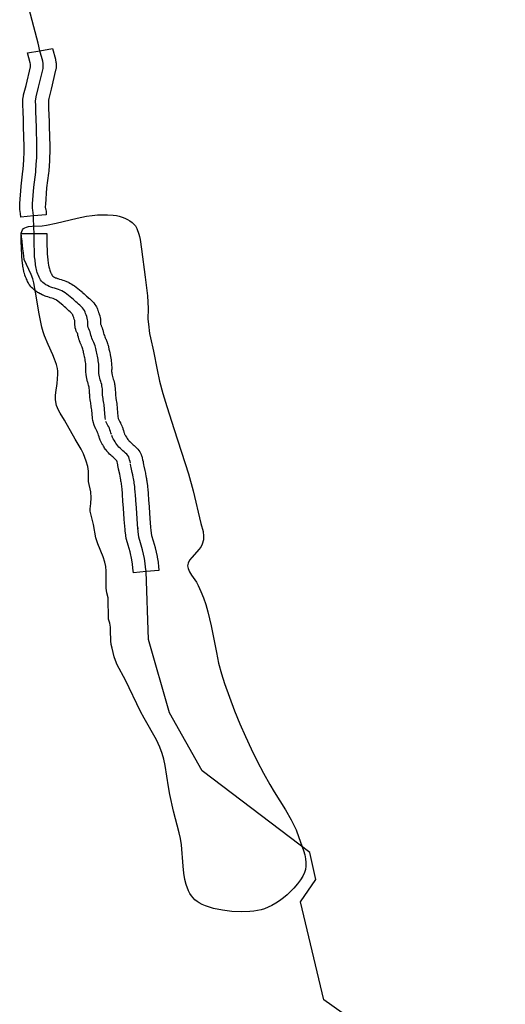
# Model space of a CAD drawing. Extents: x -9.506 to -9.308, y 38.584 to 38.776.
# Drawn here: x -9.409 to -9.404, y 38.715 to 38.724 of the extents above; entities that cross this region are included whole.
import ezdxf

# ---------------------------------------------------------------- set-up
doc = ezdxf.new("R2010")
doc.units = 0

msp = doc.modelspace()

# ---------------------------------------------------------------- linework, layer by layer
at = {"layer": 'recursos_naturais_2022'}
for points in [[(-9.408332, 38.723814), (-9.408349, 38.723881), (-9.408361, 38.723925), (-9.40846, 38.724303), (-9.408465, 38.724318), (-9.408481, 38.724381), (-9.408488, 38.724408)], [(-9.408389, 38.722329), (-9.408392, 38.72236), (-9.408395, 38.722379), (-9.408399, 38.722401), (-9.408399, 38.722416), (-9.408398, 38.722437), (-9.408387, 38.722589), (-9.40837, 38.722721), (-9.408368, 38.72274), (-9.408362, 38.72283), (-9.408361, 38.722844), (-9.408361, 38.722858), (-9.40836, 38.722872), (-9.408359, 38.722893), (-9.408359, 38.722954), (-9.408363, 38.723133), (-9.408364, 38.723149), (-9.408365, 38.723174), (-9.408369, 38.723292), (-9.40837, 38.723306), (-9.40837, 38.723321), (-9.40837, 38.723334), (-9.408371, 38.723349), (-9.408371, 38.723364), (-9.40837, 38.723379), (-9.408366, 38.723399), (-9.408344, 38.723485), (-9.408304, 38.723655), (-9.408302, 38.72367), (-9.408302, 38.723685), (-9.408302, 38.7237), (-9.408306, 38.72372), (-9.408332, 38.723814)], [(-9.408385, 38.72217), (-9.408386, 38.722224), (-9.408387, 38.722237), (-9.408389, 38.722304), (-9.408389, 38.722329)], [(-9.407743, 38.720499), (-9.407746, 38.720518), (-9.407752, 38.720592), (-9.407753, 38.720606), (-9.407755, 38.720621), (-9.407756, 38.720634), (-9.407758, 38.720648), (-9.40776, 38.720662), (-9.407763, 38.720676), (-9.407765, 38.72069), (-9.407767, 38.720704), (-9.407769, 38.720718), (-9.407769, 38.720732), (-9.407769, 38.720746), (-9.40777, 38.72076), (-9.407771, 38.720775), (-9.407773, 38.720789), (-9.407775, 38.720802), (-9.407777, 38.720816), (-9.407782, 38.72083), (-9.407786, 38.720843), (-9.40779, 38.720858), (-9.407793, 38.720871), (-9.407796, 38.720885), (-9.407799, 38.720899), (-9.407802, 38.720914), (-9.407803, 38.720927), (-9.407803, 38.720942), (-9.407803, 38.720955), (-9.407802, 38.72097), (-9.407803, 38.720984), (-9.407804, 38.720997), (-9.407806, 38.721011), (-9.407808, 38.721026), (-9.40781, 38.72104), (-9.407812, 38.721054), (-9.407815, 38.721068), (-9.407818, 38.721082), (-9.407821, 38.721096), (-9.407825, 38.721109), (-9.407827, 38.721123), (-9.40783, 38.721137), (-9.407833, 38.72115), (-9.407837, 38.721163), (-9.407842, 38.721177), (-9.407848, 38.721191), (-9.407854, 38.721204), (-9.407859, 38.721217), (-9.407865, 38.721231), (-9.407869, 38.721244), (-9.407873, 38.721258), (-9.407877, 38.721273), (-9.40788, 38.721287), (-9.407885, 38.721301), (-9.407891, 38.721314), (-9.407897, 38.721327), (-9.407901, 38.721341), (-9.407902, 38.721356), (-9.407902, 38.72137), (-9.407902, 38.721383), (-9.407903, 38.721397), (-9.407907, 38.721411), (-9.407911, 38.721425), (-9.407917, 38.72144), (-9.407921, 38.721453), (-9.407926, 38.721466), (-9.407932, 38.721479), (-9.40794, 38.721491), (-9.40795, 38.721504), (-9.407961, 38.721515), (-9.407973, 38.721526), (-9.407985, 38.721537), (-9.407997, 38.721547), (-9.40801, 38.721558), (-9.408021, 38.72157), (-9.408033, 38.72158), (-9.408045, 38.72159), (-9.408105, 38.721638), (-9.408119, 38.721647), (-9.408134, 38.721655), (-9.40815, 38.721662), (-9.408166, 38.721669), (-9.408183, 38.721673), (-9.4082, 38.721679), (-9.408217, 38.721684), (-9.408234, 38.72169), (-9.40825, 38.721696), (-9.408265, 38.721703), (-9.40828, 38.721711), (-9.408294, 38.721721), (-9.408306, 38.721731), (-9.408317, 38.721742), (-9.408326, 38.721754), (-9.408333, 38.721766), (-9.408339, 38.72178), (-9.408345, 38.721793), (-9.408351, 38.721807), (-9.408356, 38.72182), (-9.40836, 38.721834), (-9.408363, 38.721847), (-9.408366, 38.721861), (-9.408368, 38.721876), (-9.408371, 38.72189), (-9.408373, 38.721905), (-9.408375, 38.72192), (-9.408376, 38.721933), (-9.408378, 38.721948), (-9.40838, 38.721963), (-9.408381, 38.721979), (-9.408385, 38.722104), (-9.408384, 38.72217)], [(-9.407689, 38.720364), (-9.407694, 38.72038), (-9.407698, 38.720393), (-9.407703, 38.720407), (-9.407708, 38.720421), (-9.407714, 38.720434), (-9.407722, 38.720446), (-9.407739, 38.720481)], [(-9.407519, 38.720108), (-9.407522, 38.720123), (-9.407526, 38.720137), (-9.40753, 38.720151), (-9.407534, 38.720164), (-9.407541, 38.720177), (-9.407552, 38.720188), (-9.407563, 38.720198), (-9.407575, 38.720209), (-9.407586, 38.72022), (-9.407598, 38.720231), (-9.407609, 38.720241), (-9.407622, 38.720252), (-9.407632, 38.720263), (-9.407641, 38.720276), (-9.40765, 38.720288), (-9.407657, 38.7203), (-9.407665, 38.720313), (-9.407673, 38.720326), (-9.407681, 38.720339), (-9.407687, 38.720356)], [(-9.407376, 38.719133), (-9.407382, 38.719174), (-9.407385, 38.719207), (-9.407391, 38.719252), (-9.407409, 38.71933), (-9.407427, 38.719391), (-9.407443, 38.719442), (-9.40745, 38.719495), (-9.407452, 38.719527), (-9.407452, 38.719518), (-9.407459, 38.719608), (-9.407465, 38.719708), (-9.407471, 38.719773), (-9.407474, 38.719828), (-9.407475, 38.719842), (-9.407476, 38.719855), (-9.407478, 38.719871), (-9.407479, 38.719884), (-9.40748, 38.719899), (-9.407482, 38.719914), (-9.407484, 38.719927), (-9.407486, 38.719941), (-9.407489, 38.719955), (-9.407492, 38.719969), (-9.407494, 38.719983), (-9.407497, 38.720003), (-9.407502, 38.720024), (-9.407512, 38.720069), (-9.407514, 38.720082), (-9.407517, 38.720099)], [(-9.404232, 38.706149), (-9.404149, 38.706525), (-9.40419, 38.707088), (-9.40459, 38.707887), (-9.405035, 38.708934), (-9.405077, 38.709567), (-9.405036, 38.710554), (-9.405377, 38.711113), (-9.405509, 38.713319), (-9.405167, 38.713686), (-9.405182, 38.713984), (-9.405186, 38.71421), (-9.405338, 38.714972), (-9.40578, 38.715287), (-9.405991, 38.716165), (-9.405851, 38.716368), (-9.405907, 38.71661), (-9.406875, 38.717343), (-9.407168, 38.717865), (-9.407356, 38.718523), (-9.407377, 38.719133)]]:
    msp.add_lwpolyline(points, dxfattribs=at)
for points in [[(-9.408186, 38.723687), (-9.408186, 38.723686), (-9.408186, 38.723682), (-9.408187, 38.723668), (-9.408187, 38.723661), (-9.408189, 38.723646), (-9.408191, 38.723639), (-9.408231, 38.723469), (-9.408231, 38.723467), (-9.408252, 38.723384), (-9.408255, 38.723369), (-9.408256, 38.723361), (-9.408256, 38.72335), (-9.408255, 38.723336), (-9.408255, 38.723323), (-9.408255, 38.723323), (-9.408254, 38.723308), (-9.408254, 38.723294), (-9.40825, 38.723177), (-9.408249, 38.723153), (-9.408249, 38.723152), (-9.408248, 38.723135), (-9.408248, 38.723134), (-9.408244, 38.722955), (-9.408244, 38.722955), (-9.408244, 38.722953), (-9.408244, 38.722892), (-9.408244, 38.72289), (-9.408245, 38.722869), (-9.408245, 38.722867), (-9.408246, 38.722854), (-9.408246, 38.722842), (-9.408246, 38.72284), (-9.408247, 38.722825), (-9.408247, 38.722825), (-9.408253, 38.722735), (-9.408253, 38.722731), (-9.408256, 38.722713), (-9.408272, 38.722583), (-9.408283, 38.722433), (-9.408284, 38.722415), (-9.408284, 38.722408), (-9.408281, 38.722394), (-9.40828, 38.722388), (-9.408277, 38.722369), (-9.408277, 38.722367), (-9.408275, 38.722339), (-9.408389, 38.722329), (-9.408504, 38.722317), (-9.408507, 38.722352), (-9.408509, 38.722368), (-9.408513, 38.722387), (-9.408514, 38.722399), (-9.408514, 38.7224), (-9.408514, 38.722416), (-9.408514, 38.722419), (-9.408513, 38.722439), (-9.408513, 38.722442), (-9.408502, 38.722595), (-9.408501, 38.722598), (-9.408485, 38.72273), (-9.408483, 38.722746), (-9.408477, 38.722834), (-9.408477, 38.722848), (-9.408476, 38.72286), (-9.408476, 38.722862), (-9.408475, 38.722875), (-9.408475, 38.722894), (-9.408474, 38.722953), (-9.408479, 38.72313), (-9.408479, 38.723146), (-9.40848, 38.72317), (-9.40848, 38.723172), (-9.408484, 38.723289), (-9.408484, 38.72329), (-9.408485, 38.723304), (-9.408485, 38.723318), (-9.408486, 38.723332), (-9.408486, 38.723332), (-9.408486, 38.723347), (-9.408486, 38.723348), (-9.408486, 38.723349), (-9.408486, 38.723364), (-9.408486, 38.723371), (-9.408485, 38.723385), (-9.408484, 38.723391), (-9.40848, 38.723411), (-9.408479, 38.723417), (-9.408457, 38.723502), (-9.408418, 38.723668), (-9.408417, 38.723676), (-9.408417, 38.723685), (-9.408417, 38.723693), (-9.408419, 38.723705), (-9.408444, 38.723795), (-9.408332, 38.723814), (-9.408219, 38.723833), (-9.408193, 38.723739), (-9.408192, 38.723732), (-9.408188, 38.723712), (-9.408187, 38.723703), (-9.408186, 38.723687)], [(-9.408186, 38.723687), (-9.408186, 38.723686), (-9.408186, 38.723682), (-9.408187, 38.723668), (-9.408187, 38.723661), (-9.408189, 38.723646), (-9.408191, 38.723639), (-9.408231, 38.723469), (-9.408231, 38.723467), (-9.408252, 38.723384), (-9.408255, 38.723369), (-9.408256, 38.723361), (-9.408256, 38.72335), (-9.408255, 38.723336), (-9.408255, 38.723323), (-9.408255, 38.723323), (-9.408254, 38.723308), (-9.408254, 38.723294), (-9.40825, 38.723177), (-9.408249, 38.723153), (-9.408249, 38.723152), (-9.408248, 38.723135), (-9.408248, 38.723134), (-9.408244, 38.722955), (-9.408244, 38.722955), (-9.408244, 38.722953), (-9.408244, 38.722892), (-9.408244, 38.72289), (-9.408245, 38.722869), (-9.408245, 38.722867), (-9.408246, 38.722854), (-9.408246, 38.722842), (-9.408246, 38.72284), (-9.408247, 38.722825), (-9.408247, 38.722825), (-9.408253, 38.722735), (-9.408253, 38.722731), (-9.408256, 38.722713), (-9.408272, 38.722583), (-9.408283, 38.722433), (-9.408284, 38.722415), (-9.408284, 38.722408), (-9.408281, 38.722394), (-9.40828, 38.722388), (-9.408277, 38.722369), (-9.408277, 38.722367), (-9.408275, 38.722339), (-9.408389, 38.722329), (-9.408504, 38.722317), (-9.408507, 38.722352), (-9.408509, 38.722368), (-9.408513, 38.722387), (-9.408514, 38.722399), (-9.408514, 38.7224), (-9.408514, 38.722416), (-9.408514, 38.722419), (-9.408513, 38.722439), (-9.408513, 38.722442), (-9.408502, 38.722595), (-9.408501, 38.722598), (-9.408485, 38.72273), (-9.408483, 38.722746), (-9.408477, 38.722834), (-9.408477, 38.722848), (-9.408476, 38.72286), (-9.408476, 38.722862), (-9.408475, 38.722875), (-9.408475, 38.722894), (-9.408474, 38.722953), (-9.408479, 38.72313), (-9.408479, 38.723146), (-9.40848, 38.72317), (-9.40848, 38.723172), (-9.408484, 38.723289), (-9.408484, 38.72329), (-9.408485, 38.723304), (-9.408485, 38.723318), (-9.408486, 38.723332), (-9.408486, 38.723332), (-9.408486, 38.723347), (-9.408486, 38.723348), (-9.408486, 38.723349), (-9.408486, 38.723364), (-9.408486, 38.723371), (-9.408485, 38.723385), (-9.408484, 38.723391), (-9.40848, 38.723411), (-9.408479, 38.723417), (-9.408457, 38.723502), (-9.408418, 38.723668), (-9.408417, 38.723676), (-9.408417, 38.723685), (-9.408417, 38.723693), (-9.408419, 38.723705), (-9.408444, 38.723795), (-9.408332, 38.723814), (-9.408219, 38.723833), (-9.408193, 38.723739), (-9.408192, 38.723732), (-9.408188, 38.723712), (-9.408187, 38.723703), (-9.408186, 38.723687)], [(-9.406004, 38.716746), (-9.405963, 38.716629), (-9.405952, 38.716589), (-9.405945, 38.716554), (-9.405942, 38.716519), (-9.405942, 38.716488), (-9.405946, 38.716458), (-9.405954, 38.71643), (-9.405969, 38.716398), (-9.405989, 38.716364), (-9.406016, 38.716328), (-9.406049, 38.716289), (-9.406079, 38.716259), (-9.40611, 38.716229), (-9.406144, 38.716202), (-9.406178, 38.716176), (-9.406213, 38.716154), (-9.406247, 38.716134), (-9.406281, 38.716118), (-9.406315, 38.716104), (-9.406344, 38.716096), (-9.406375, 38.716088), (-9.406409, 38.716083), (-9.406445, 38.716079), (-9.406524, 38.716076), (-9.406607, 38.71608), (-9.406691, 38.716091), (-9.406772, 38.716108), (-9.406809, 38.716119), (-9.406843, 38.71613), (-9.406873, 38.716143), (-9.4069, 38.716156), (-9.40692, 38.716169), (-9.406939, 38.716184), (-9.406956, 38.716201), (-9.406971, 38.71622), (-9.406985, 38.716242), (-9.406997, 38.716266), (-9.407017, 38.716321), (-9.407029, 38.716368), (-9.407038, 38.716423), (-9.407045, 38.716487), (-9.407061, 38.716678), (-9.40707, 38.716736), (-9.40708, 38.716785), (-9.40713, 38.716982), (-9.407164, 38.717132), (-9.407177, 38.717199), (-9.407205, 38.71739), (-9.407217, 38.717447), (-9.407232, 38.717499), (-9.407255, 38.717557), (-9.407285, 38.717621), (-9.407395, 38.717816), (-9.407428, 38.717878), (-9.407564, 38.718158), (-9.407637, 38.718297), (-9.407654, 38.718335), (-9.407666, 38.718369), (-9.407684, 38.718445), (-9.407691, 38.71848), (-9.407696, 38.718513), (-9.407697, 38.718603), (-9.407699, 38.718634), (-9.407705, 38.718669), (-9.407715, 38.718705), (-9.407718, 38.718897), (-9.40773, 38.718943), (-9.407736, 38.718986), (-9.407738, 38.719026), (-9.407737, 38.719137), (-9.407741, 38.719178), (-9.407748, 38.719219), (-9.407763, 38.719267), (-9.407813, 38.719383), (-9.40783, 38.719437), (-9.40785, 38.719557), (-9.407875, 38.719653), (-9.407879, 38.719677), (-9.407879, 38.719698), (-9.407873, 38.719744), (-9.40787, 38.719797), (-9.407873, 38.719849), (-9.407895, 38.719944), (-9.407895, 38.720036), (-9.407902, 38.720077), (-9.407915, 38.720126), (-9.407939, 38.720192), (-9.407961, 38.720234), (-9.408015, 38.720322), (-9.408111, 38.720494), (-9.40815, 38.720556), (-9.408165, 38.720585), (-9.408182, 38.720627), (-9.40819, 38.720659), (-9.408192, 38.720681), (-9.408191, 38.720715), (-9.408189, 38.720744), (-9.408178, 38.720825), (-9.408171, 38.720907), (-9.408172, 38.720935), (-9.408175, 38.720959), (-9.408183, 38.720994), (-9.4082, 38.721043), (-9.408216, 38.721082), (-9.408259, 38.721173), (-9.408292, 38.721251), (-9.408304, 38.721288), (-9.408316, 38.72133), (-9.40834, 38.72145), (-9.408371, 38.721644), (-9.408387, 38.721729), (-9.408396, 38.721765), (-9.40841, 38.721804), (-9.408474, 38.721939), (-9.408481, 38.721999), (-9.408485, 38.722035), (-9.408488, 38.722061), (-9.408493, 38.722102), (-9.408498, 38.72214), (-9.408502, 38.722174), (-9.408489, 38.722205), (-9.40848, 38.722215), (-9.408468, 38.722223), (-9.408452, 38.722229), (-9.408434, 38.722234), (-9.408401, 38.722238), (-9.408311, 38.722241), (-9.408273, 38.722245), (-9.408187, 38.722263), (-9.407996, 38.722309), (-9.407913, 38.722326), (-9.407862, 38.722333), (-9.407814, 38.722338), (-9.407769, 38.72234), (-9.407725, 38.722339), (-9.407675, 38.722336), (-9.407645, 38.722332), (-9.40762, 38.722326), (-9.407594, 38.722318), (-9.407569, 38.722308), (-9.407545, 38.722297), (-9.407523, 38.722284), (-9.407504, 38.72227), (-9.407488, 38.722256), (-9.407474, 38.722241), (-9.407461, 38.722217), (-9.407443, 38.722164), (-9.407436, 38.722143), (-9.407431, 38.722118), (-9.40742, 38.722032), (-9.407385, 38.721779), (-9.407366, 38.721612), (-9.407359, 38.721498), (-9.407361, 38.721401), (-9.407357, 38.721357), (-9.407346, 38.721274), (-9.407338, 38.721234), (-9.40731, 38.721113), (-9.407277, 38.720947), (-9.407256, 38.720845), (-9.407226, 38.720734), (-9.407191, 38.720616), (-9.407125, 38.720411), (-9.406997, 38.720012), (-9.406955, 38.71986), (-9.406885, 38.719567), (-9.406866, 38.719493), (-9.406861, 38.719451), (-9.406863, 38.719419), (-9.406874, 38.719381), (-9.406884, 38.719359), (-9.4069, 38.719336), (-9.406967, 38.719261), (-9.406987, 38.719235), (-9.407001, 38.71921), (-9.407005, 38.719186), (-9.407001, 38.71916), (-9.406989, 38.71913), (-9.406971, 38.719102), (-9.406926, 38.719038), (-9.406909, 38.719009), (-9.406885, 38.718955), (-9.406862, 38.718898), (-9.406842, 38.718838), (-9.406823, 38.718772), (-9.406793, 38.718645), (-9.406746, 38.718407), (-9.406726, 38.718312), (-9.406701, 38.718215), (-9.406674, 38.718129), (-9.406629, 38.718005), (-9.406582, 38.717884), (-9.406534, 38.717767), (-9.406484, 38.717652), (-9.406432, 38.71754), (-9.406378, 38.717431), (-9.406323, 38.717324), (-9.406266, 38.71722), (-9.406227, 38.717154), (-9.406124, 38.716992), (-9.406075, 38.716904), (-9.40603, 38.716812), (-9.406004, 38.716746)], [(-9.406004, 38.716746), (-9.405963, 38.716629), (-9.405952, 38.716589), (-9.405945, 38.716554), (-9.405942, 38.716519), (-9.405942, 38.716488), (-9.405946, 38.716458), (-9.405954, 38.71643), (-9.405969, 38.716398), (-9.405989, 38.716364), (-9.406016, 38.716328), (-9.406049, 38.716289), (-9.406079, 38.716259), (-9.40611, 38.716229), (-9.406144, 38.716202), (-9.406178, 38.716176), (-9.406213, 38.716154), (-9.406247, 38.716134), (-9.406281, 38.716118), (-9.406315, 38.716104), (-9.406344, 38.716096), (-9.406375, 38.716088), (-9.406409, 38.716083), (-9.406445, 38.716079), (-9.406524, 38.716076), (-9.406607, 38.71608), (-9.406691, 38.716091), (-9.406772, 38.716108), (-9.406809, 38.716119), (-9.406843, 38.71613), (-9.406873, 38.716143), (-9.4069, 38.716156), (-9.40692, 38.716169), (-9.406939, 38.716184), (-9.406956, 38.716201), (-9.406971, 38.71622), (-9.406985, 38.716242), (-9.406997, 38.716266), (-9.407017, 38.716321), (-9.407029, 38.716368), (-9.407038, 38.716423), (-9.407045, 38.716487), (-9.407061, 38.716678), (-9.40707, 38.716736), (-9.40708, 38.716785), (-9.40713, 38.716982), (-9.407164, 38.717132), (-9.407177, 38.717199), (-9.407205, 38.71739), (-9.407217, 38.717447), (-9.407232, 38.717499), (-9.407255, 38.717557), (-9.407285, 38.717621), (-9.407395, 38.717816), (-9.407428, 38.717878), (-9.407564, 38.718158), (-9.407637, 38.718297), (-9.407654, 38.718335), (-9.407666, 38.718369), (-9.407684, 38.718445), (-9.407691, 38.71848), (-9.407696, 38.718513), (-9.407697, 38.718603), (-9.407699, 38.718634), (-9.407705, 38.718669), (-9.407715, 38.718705), (-9.407718, 38.718897), (-9.40773, 38.718943), (-9.407736, 38.718986), (-9.407738, 38.719026), (-9.407737, 38.719137), (-9.407741, 38.719178), (-9.407748, 38.719219), (-9.407763, 38.719267), (-9.407813, 38.719383), (-9.40783, 38.719437), (-9.40785, 38.719557), (-9.407875, 38.719653), (-9.407879, 38.719677), (-9.407879, 38.719698), (-9.407873, 38.719744), (-9.40787, 38.719797), (-9.407873, 38.719849), (-9.407895, 38.719944), (-9.407895, 38.720036), (-9.407902, 38.720077), (-9.407915, 38.720126), (-9.407939, 38.720192), (-9.407961, 38.720234), (-9.408015, 38.720322), (-9.408111, 38.720494), (-9.40815, 38.720556), (-9.408165, 38.720585), (-9.408182, 38.720627), (-9.40819, 38.720659), (-9.408192, 38.720681), (-9.408191, 38.720715), (-9.408189, 38.720744), (-9.408178, 38.720825), (-9.408171, 38.720907), (-9.408172, 38.720935), (-9.408175, 38.720959), (-9.408183, 38.720994), (-9.4082, 38.721043), (-9.408216, 38.721082), (-9.408259, 38.721173), (-9.408292, 38.721251), (-9.408304, 38.721288), (-9.408316, 38.72133), (-9.40834, 38.72145), (-9.408371, 38.721644), (-9.408387, 38.721729), (-9.408396, 38.721765), (-9.40841, 38.721804), (-9.408474, 38.721939), (-9.408481, 38.721999), (-9.408485, 38.722035), (-9.408488, 38.722061), (-9.408493, 38.722102), (-9.408498, 38.72214), (-9.408502, 38.722174), (-9.408489, 38.722205), (-9.40848, 38.722215), (-9.408468, 38.722223), (-9.408452, 38.722229), (-9.408434, 38.722234), (-9.408401, 38.722238), (-9.408311, 38.722241), (-9.408273, 38.722245), (-9.408187, 38.722263), (-9.407996, 38.722309), (-9.407913, 38.722326), (-9.407862, 38.722333), (-9.407814, 38.722338), (-9.407769, 38.72234), (-9.407725, 38.722339), (-9.407675, 38.722336), (-9.407645, 38.722332), (-9.40762, 38.722326), (-9.407594, 38.722318), (-9.407569, 38.722308), (-9.407545, 38.722297), (-9.407523, 38.722284), (-9.407504, 38.72227), (-9.407488, 38.722256), (-9.407474, 38.722241), (-9.407461, 38.722217), (-9.407443, 38.722164), (-9.407436, 38.722143), (-9.407431, 38.722118), (-9.40742, 38.722032), (-9.407385, 38.721779), (-9.407366, 38.721612), (-9.407359, 38.721498), (-9.407361, 38.721401), (-9.407357, 38.721357), (-9.407346, 38.721274), (-9.407338, 38.721234), (-9.40731, 38.721113), (-9.407277, 38.720947), (-9.407256, 38.720845), (-9.407226, 38.720734), (-9.407191, 38.720616), (-9.407125, 38.720411), (-9.406997, 38.720012), (-9.406955, 38.71986), (-9.406885, 38.719567), (-9.406866, 38.719493), (-9.406861, 38.719451), (-9.406863, 38.719419), (-9.406874, 38.719381), (-9.406884, 38.719359), (-9.4069, 38.719336), (-9.406967, 38.719261), (-9.406987, 38.719235), (-9.407001, 38.71921), (-9.407005, 38.719186), (-9.407001, 38.71916), (-9.406989, 38.71913), (-9.406971, 38.719102), (-9.406926, 38.719038), (-9.406909, 38.719009), (-9.406885, 38.718955), (-9.406862, 38.718898), (-9.406842, 38.718838), (-9.406823, 38.718772), (-9.406793, 38.718645), (-9.406746, 38.718407), (-9.406726, 38.718312), (-9.406701, 38.718215), (-9.406674, 38.718129), (-9.406629, 38.718005), (-9.406582, 38.717884), (-9.406534, 38.717767), (-9.406484, 38.717652), (-9.406432, 38.71754), (-9.406378, 38.717431), (-9.406323, 38.717324), (-9.406266, 38.71722), (-9.406227, 38.717154), (-9.406124, 38.716992), (-9.406075, 38.716904), (-9.40603, 38.716812), (-9.406004, 38.716746)], [(-9.407262, 38.719143), (-9.407376, 38.719133), (-9.407491, 38.719123), (-9.407497, 38.719163), (-9.407497, 38.719168), (-9.4075, 38.719199), (-9.407505, 38.719239), (-9.407522, 38.719311), (-9.407539, 38.719371), (-9.407555, 38.719422), (-9.407557, 38.719432), (-9.407564, 38.719485), (-9.407565, 38.71949), (-9.407567, 38.719512), (-9.407567, 38.719513), (-9.407574, 38.719602), (-9.407574, 38.719604), (-9.40758, 38.719703), (-9.407586, 38.719766), (-9.407586, 38.71977), (-9.407589, 38.719824), (-9.407589, 38.719826), (-9.40759, 38.719837), (-9.407591, 38.719847), (-9.407593, 38.719861), (-9.407593, 38.719864), (-9.407594, 38.719878), (-9.407594, 38.719881), (-9.407595, 38.719893), (-9.407596, 38.719903), (-9.407598, 38.719915), (-9.4076, 38.719928), (-9.407603, 38.71994), (-9.407604, 38.719942), (-9.407606, 38.719957), (-9.407606, 38.719959), (-9.407608, 38.719973), (-9.407609, 38.719974), (-9.407611, 38.71999), (-9.407615, 38.720008), (-9.407625, 38.720053), (-9.407627, 38.720058), (-9.407628, 38.720071), (-9.407631, 38.720087), (-9.407631, 38.72009), (-9.407633, 38.720092), (-9.407636, 38.720107), (-9.407639, 38.720119), (-9.407642, 38.72013), (-9.407643, 38.720132), (-9.40765, 38.720139), (-9.40766, 38.720147), (-9.407668, 38.720155), (-9.407677, 38.720165), (-9.407685, 38.720172), (-9.407694, 38.72018), (-9.407706, 38.72019), (-9.407717, 38.720201), (-9.407727, 38.720213), (-9.407731, 38.720217), (-9.407732, 38.720218), (-9.407741, 38.72023), (-9.407742, 38.720232), (-9.407751, 38.720244), (-9.407755, 38.720251), (-9.407761, 38.720261), (-9.407768, 38.720272), (-9.407769, 38.720273), (-9.407777, 38.720286), (-9.407779, 38.72029), (-9.407786, 38.720302), (-9.407792, 38.720315), (-9.407798, 38.720332), (-9.407799, 38.720339), (-9.407801, 38.720343), (-9.407806, 38.720358), (-9.40781, 38.720371), (-9.407814, 38.720384), (-9.407817, 38.720391), (-9.407821, 38.720399), (-9.407827, 38.72041), (-9.407829, 38.720414), (-9.407846, 38.720449), (-9.407854, 38.72048), (-9.407854, 38.720481), (-9.407858, 38.72049), (-9.40786, 38.720509), (-9.407861, 38.720512), (-9.407867, 38.720586), (-9.407867, 38.720587), (-9.407869, 38.7206), (-9.40787, 38.720614), (-9.40787, 38.720615), (-9.407871, 38.720626), (-9.407873, 38.720638), (-9.407874, 38.72065), (-9.407877, 38.720662), (-9.407877, 38.720663), (-9.407879, 38.720678), (-9.40788, 38.720682), (-9.407882, 38.720696), (-9.407883, 38.720709), (-9.407884, 38.720714), (-9.407884, 38.720728), (-9.407885, 38.72073), (-9.407885, 38.720731), (-9.407885, 38.720744), (-9.407885, 38.720756), (-9.407886, 38.720767), (-9.407888, 38.72078), (-9.407889, 38.720791), (-9.407891, 38.720799), (-9.407894, 38.720809), (-9.407898, 38.720822), (-9.407898, 38.720824), (-9.407902, 38.720839), (-9.407903, 38.72084), (-9.407906, 38.720853), (-9.407907, 38.720855), (-9.40791, 38.720868), (-9.40791, 38.72087), (-9.407913, 38.720884), (-9.407914, 38.720887), (-9.407916, 38.720901), (-9.407917, 38.72091), (-9.407918, 38.720923), (-9.407918, 38.720925), (-9.407918, 38.72094), (-9.407918, 38.720941), (-9.407918, 38.720945), (-9.407918, 38.720957), (-9.407918, 38.720969), (-9.407918, 38.720981), (-9.407919, 38.72099), (-9.40792, 38.721), (-9.40792, 38.721002), (-9.407922, 38.721016), (-9.407924, 38.721029), (-9.407926, 38.721041), (-9.407926, 38.721042), (-9.407928, 38.721053), (-9.407931, 38.721064), (-9.407931, 38.721065), (-9.407935, 38.721079), (-9.407938, 38.721092), (-9.407939, 38.721099), (-9.407941, 38.721111), (-9.407943, 38.721121), (-9.407946, 38.721132), (-9.407948, 38.72114), (-9.407952, 38.721149), (-9.407957, 38.721161), (-9.407962, 38.721173), (-9.407964, 38.721176), (-9.407969, 38.72119), (-9.40797, 38.721192), (-9.407975, 38.721206), (-9.407976, 38.721209), (-9.407981, 38.721222), (-9.407982, 38.721225), (-9.407986, 38.721239), (-9.407986, 38.721241), (-9.40799, 38.721255), (-9.407992, 38.721266), (-9.407995, 38.721275), (-9.407999, 38.721283), (-9.408005, 38.721294), (-9.40801, 38.721309), (-9.408014, 38.721323), (-9.408016, 38.721337), (-9.408017, 38.721352), (-9.408017, 38.721354), (-9.408017, 38.721368), (-9.408017, 38.721371), (-9.408017, 38.721381), (-9.408017, 38.721385), (-9.408019, 38.72139), (-9.408023, 38.721401), (-9.408027, 38.721414), (-9.408028, 38.721417), (-9.408032, 38.721429), (-9.408035, 38.721437), (-9.408037, 38.721442), (-9.408041, 38.721447), (-9.408046, 38.721454), (-9.408052, 38.72146), (-9.408061, 38.721468), (-9.408071, 38.721477), (-9.408082, 38.721487), (-9.408084, 38.721488), (-9.408096, 38.721499), (-9.4081, 38.721503), (-9.40811, 38.721512), (-9.408118, 38.721519), (-9.408127, 38.721527), (-9.408183, 38.721572), (-9.408187, 38.721574), (-9.408195, 38.721578), (-9.408206, 38.721583), (-9.408213, 38.721586), (-9.408224, 38.721589), (-9.408241, 38.721594), (-9.408245, 38.721596), (-9.408262, 38.721601), (-9.408277, 38.721606), (-9.408286, 38.721609), (-9.408303, 38.721616), (-9.408307, 38.721618), (-9.408312, 38.72162), (-9.408327, 38.721628), (-9.408329, 38.721629), (-9.408344, 38.721637), (-9.408354, 38.721642), (-9.408368, 38.721652), (-9.408379, 38.72166), (-9.408391, 38.72167), (-9.408397, 38.721676), (-9.408408, 38.721687), (-9.408416, 38.721696), (-9.408417, 38.721697), (-9.408426, 38.721709), (-9.408431, 38.721717), (-9.408438, 38.72173), (-9.408443, 38.721739), (-9.408448, 38.721751), (-9.408453, 38.721762), (-9.408454, 38.721763), (-9.40846, 38.721777), (-9.408462, 38.721782), (-9.408467, 38.721796), (-9.408468, 38.721799), (-9.408472, 38.721813), (-9.408473, 38.721817), (-9.408477, 38.721831), (-9.408477, 38.721834), (-9.40848, 38.721849), (-9.40848, 38.721851), (-9.408482, 38.721864), (-9.408485, 38.721877), (-9.408485, 38.721879), (-9.408487, 38.721894), (-9.408488, 38.721897), (-9.40849, 38.721912), (-9.408491, 38.721925), (-9.408491, 38.721926), (-9.408493, 38.72194), (-9.408495, 38.721955), (-9.408495, 38.721958), (-9.408496, 38.721974), (-9.408496, 38.721976), (-9.4085, 38.722101), (-9.4085, 38.722103), (-9.4085, 38.722105), (-9.4085, 38.722171), (-9.408384, 38.72217), (-9.408269, 38.722172), (-9.408269, 38.72217), (-9.40827, 38.722105), (-9.408266, 38.721982), (-9.408265, 38.721969), (-9.408263, 38.721956), (-9.408263, 38.721956), (-9.408262, 38.721941), (-9.40826, 38.721928), (-9.40826, 38.721927), (-9.408258, 38.721914), (-9.408257, 38.721902), (-9.408254, 38.721889), (-9.408254, 38.721887), (-9.408252, 38.721873), (-9.40825, 38.721862), (-9.408247, 38.721853), (-9.408244, 38.721843), (-9.408241, 38.721834), (-9.408236, 38.721824), (-9.408231, 38.721811), (-9.408229, 38.721808), (-9.408225, 38.721799), (-9.408223, 38.721795), (-9.408221, 38.721792), (-9.408217, 38.721788), (-9.408214, 38.721786), (-9.408211, 38.721783), (-9.408202, 38.721779), (-9.408193, 38.721774), (-9.408186, 38.721772), (-9.408174, 38.721768), (-9.408172, 38.721767), (-9.408157, 38.721762), (-9.408142, 38.721757), (-9.408126, 38.721753), (-9.408114, 38.721749), (-9.408098, 38.721742), (-9.408094, 38.721741), (-9.408092, 38.72174), (-9.408076, 38.721733), (-9.408072, 38.721731), (-9.408057, 38.721723), (-9.408046, 38.721717), (-9.408032, 38.721708), (-9.408022, 38.721701), (-9.407962, 38.721652), (-9.40795, 38.721643), (-9.407946, 38.721639), (-9.407934, 38.721629), (-9.40793, 38.721625), (-9.407921, 38.721616), (-9.407912, 38.721608), (-9.407901, 38.721598), (-9.4079, 38.721597), (-9.407887, 38.721587), (-9.407884, 38.721584), (-9.407872, 38.721572), (-9.407868, 38.721569), (-9.407857, 38.721557), (-9.407851, 38.72155), (-9.407842, 38.721538), (-9.407841, 38.721537), (-9.407838, 38.721533), (-9.40783, 38.721521), (-9.407825, 38.721512), (-9.407819, 38.721499), (-9.407816, 38.721492), (-9.407811, 38.721479), (-9.407809, 38.721475), (-9.407805, 38.721463), (-9.407801, 38.72145), (-9.4078, 38.721448), (-9.407795, 38.721433), (-9.407794, 38.72143), (-9.40779, 38.721417), (-9.407788, 38.721403), (-9.407787, 38.721389), (-9.407787, 38.721384), (-9.407787, 38.721382), (-9.407787, 38.721369), (-9.407787, 38.721358), (-9.407786, 38.721353), (-9.407783, 38.721347), (-9.407781, 38.721342), (-9.407776, 38.721329), (-9.407774, 38.721324), (-9.407769, 38.72131), (-9.407767, 38.721305), (-9.407764, 38.721291), (-9.407764, 38.72129), (-9.40776, 38.721277), (-9.407757, 38.721265), (-9.407753, 38.721254), (-9.407749, 38.721243), (-9.407745, 38.721233), (-9.40774, 38.721221), (-9.407738, 38.721218), (-9.407733, 38.721204), (-9.407732, 38.721204), (-9.407727, 38.721191), (-9.407724, 38.721183), (-9.407721, 38.72117), (-9.40772, 38.721168), (-9.407716, 38.721154), (-9.407716, 38.72115), (-9.407713, 38.721136), (-9.407712, 38.721133), (-9.407711, 38.721123), (-9.407708, 38.721113), (-9.407708, 38.721113), (-9.407705, 38.7211), (-9.407702, 38.721086), (-9.4077, 38.72108), (-9.407698, 38.721066), (-9.407695, 38.721052), (-9.407695, 38.72105), (-9.407693, 38.721036), (-9.407693, 38.721035), (-9.407691, 38.721021), (-9.407689, 38.721008), (-9.407688, 38.721001), (-9.407688, 38.720987), (-9.407688, 38.720986), (-9.407687, 38.720972), (-9.407687, 38.720971), (-9.407687, 38.720969), (-9.407687, 38.720954), (-9.407687, 38.720953), (-9.407688, 38.720942), (-9.407688, 38.72093), (-9.407687, 38.720922), (-9.407685, 38.720912), (-9.407683, 38.7209), (-9.40768, 38.720888), (-9.407677, 38.720876), (-9.407673, 38.720863), (-9.407669, 38.720851), (-9.407669, 38.720851), (-9.407665, 38.720837), (-9.407663, 38.720829), (-9.407661, 38.720815), (-9.40766, 38.720812), (-9.407658, 38.720798), (-9.407658, 38.720797), (-9.407657, 38.720783), (-9.407656, 38.720781), (-9.407655, 38.720767), (-9.407655, 38.720762), (-9.407654, 38.720748), (-9.407654, 38.720747), (-9.407654, 38.720746), (-9.407654, 38.720734), (-9.407654, 38.720724), (-9.407652, 38.720713), (-9.407652, 38.720712), (-9.407651, 38.7207), (-9.407649, 38.720688), (-9.407646, 38.720675), (-9.407646, 38.720672), (-9.407644, 38.720659), (-9.407642, 38.720645), (-9.407641, 38.720641), (-9.40764, 38.720627), (-9.407639, 38.720613), (-9.407638, 38.720611), (-9.407637, 38.720598), (-9.407631, 38.720526), (-9.407629, 38.720508), (-9.407615, 38.72048), (-9.407609, 38.72047), (-9.407608, 38.720468), (-9.407601, 38.720455), (-9.407596, 38.720444), (-9.407592, 38.720431), (-9.407591, 38.72043), (-9.407587, 38.720416), (-9.407587, 38.720415), (-9.407582, 38.720402), (-9.407582, 38.720401), (-9.407577, 38.720385), (-9.407576, 38.720381), (-9.407575, 38.720379), (-9.407571, 38.720368), (-9.407569, 38.720364), (-9.407562, 38.720353), (-9.407554, 38.720341), (-9.407552, 38.720337), (-9.407547, 38.720328), (-9.407541, 38.72032), (-9.407534, 38.720311), (-9.407532, 38.720308), (-9.407525, 38.720303), (-9.407525, 38.720302), (-9.407513, 38.720292), (-9.407508, 38.720288), (-9.407496, 38.720277), (-9.407493, 38.720273), (-9.407486, 38.720266), (-9.407479, 38.72026), (-9.407474, 38.720255), (-9.407463, 38.720245), (-9.407452, 38.720235), (-9.407442, 38.720223), (-9.407434, 38.720211), (-9.407427, 38.720198), (-9.407422, 38.720185), (-9.407418, 38.720172), (-9.407417, 38.720171), (-9.407413, 38.720157), (-9.407413, 38.720154), (-9.407409, 38.72014), (-9.407409, 38.720138), (-9.407405, 38.720123), (-9.407404, 38.720115), (-9.407403, 38.720112), (-9.4074, 38.720095), (-9.4074, 38.720093), (-9.407398, 38.720082), (-9.407388, 38.720041), (-9.407383, 38.720019), (-9.407382, 38.720012), (-9.407379, 38.719993), (-9.407378, 38.71998), (-9.407375, 38.719969), (-9.407373, 38.719956), (-9.407372, 38.719953), (-9.40737, 38.719939), (-9.407367, 38.719925), (-9.407367, 38.719923), (-9.407365, 38.719908), (-9.407365, 38.719902), (-9.407364, 38.719889), (-9.407363, 38.719878), (-9.407361, 38.719864), (-9.407361, 38.719862), (-9.40736, 38.719848), (-9.407359, 38.719844), (-9.407359, 38.719831), (-9.407356, 38.719779), (-9.40735, 38.719716), (-9.407349, 38.719712), (-9.407344, 38.719612), (-9.407338, 38.719533), (-9.407337, 38.719532), (-9.407335, 38.719502), (-9.407329, 38.719457), (-9.407315, 38.719411), (-9.407315, 38.719411), (-9.407297, 38.719349), (-9.407296, 38.719346), (-9.407278, 38.719269), (-9.407277, 38.719263), (-9.40727, 38.719217), (-9.40727, 38.719213), (-9.407267, 38.719181), (-9.407262, 38.719143)], [(-9.407262, 38.719143), (-9.407376, 38.719133), (-9.407491, 38.719123), (-9.407497, 38.719163), (-9.407497, 38.719168), (-9.4075, 38.719199), (-9.407505, 38.719239), (-9.407522, 38.719311), (-9.407539, 38.719371), (-9.407555, 38.719422), (-9.407557, 38.719432), (-9.407564, 38.719485), (-9.407565, 38.71949), (-9.407567, 38.719512), (-9.407567, 38.719513), (-9.407574, 38.719602), (-9.407574, 38.719604), (-9.40758, 38.719703), (-9.407586, 38.719766), (-9.407586, 38.71977), (-9.407589, 38.719824), (-9.407589, 38.719826), (-9.40759, 38.719837), (-9.407591, 38.719847), (-9.407593, 38.719861), (-9.407593, 38.719864), (-9.407594, 38.719878), (-9.407594, 38.719881), (-9.407595, 38.719893), (-9.407596, 38.719903), (-9.407598, 38.719915), (-9.4076, 38.719928), (-9.407603, 38.71994), (-9.407604, 38.719942), (-9.407606, 38.719957), (-9.407606, 38.719959), (-9.407608, 38.719973), (-9.407609, 38.719974), (-9.407611, 38.71999), (-9.407615, 38.720008), (-9.407625, 38.720053), (-9.407627, 38.720058), (-9.407628, 38.720071), (-9.407631, 38.720087), (-9.407631, 38.72009), (-9.407633, 38.720092), (-9.407636, 38.720107), (-9.407639, 38.720119), (-9.407642, 38.72013), (-9.407643, 38.720132), (-9.40765, 38.720139), (-9.40766, 38.720147), (-9.407668, 38.720155), (-9.407677, 38.720165), (-9.407685, 38.720172), (-9.407694, 38.72018), (-9.407706, 38.72019), (-9.407717, 38.720201), (-9.407727, 38.720213), (-9.407731, 38.720217), (-9.407732, 38.720218), (-9.407741, 38.72023), (-9.407742, 38.720232), (-9.407751, 38.720244), (-9.407755, 38.720251), (-9.407761, 38.720261), (-9.407768, 38.720272), (-9.407769, 38.720273), (-9.407777, 38.720286), (-9.407779, 38.72029), (-9.407786, 38.720302), (-9.407792, 38.720315), (-9.407798, 38.720332), (-9.407799, 38.720339), (-9.407801, 38.720343), (-9.407806, 38.720358), (-9.40781, 38.720371), (-9.407814, 38.720384), (-9.407817, 38.720391), (-9.407821, 38.720399), (-9.407827, 38.72041), (-9.407829, 38.720414), (-9.407846, 38.720449), (-9.407854, 38.72048), (-9.407854, 38.720481), (-9.407858, 38.72049), (-9.40786, 38.720509), (-9.407861, 38.720512), (-9.407867, 38.720586), (-9.407867, 38.720587), (-9.407869, 38.7206), (-9.40787, 38.720614), (-9.40787, 38.720615), (-9.407871, 38.720626), (-9.407873, 38.720638), (-9.407874, 38.72065), (-9.407877, 38.720662), (-9.407877, 38.720663), (-9.407879, 38.720678), (-9.40788, 38.720682), (-9.407882, 38.720696), (-9.407883, 38.720709), (-9.407884, 38.720714), (-9.407884, 38.720728), (-9.407885, 38.72073), (-9.407885, 38.720731), (-9.407885, 38.720744), (-9.407885, 38.720756), (-9.407886, 38.720767), (-9.407888, 38.72078), (-9.407889, 38.720791), (-9.407891, 38.720799), (-9.407894, 38.720809), (-9.407898, 38.720822), (-9.407898, 38.720824), (-9.407902, 38.720839), (-9.407903, 38.72084), (-9.407906, 38.720853), (-9.407907, 38.720855), (-9.40791, 38.720868), (-9.40791, 38.72087), (-9.407913, 38.720884), (-9.407914, 38.720887), (-9.407916, 38.720901), (-9.407917, 38.72091), (-9.407918, 38.720923), (-9.407918, 38.720925), (-9.407918, 38.72094), (-9.407918, 38.720941), (-9.407918, 38.720945), (-9.407918, 38.720957), (-9.407918, 38.720969), (-9.407918, 38.720981), (-9.407919, 38.72099), (-9.40792, 38.721), (-9.40792, 38.721002), (-9.407922, 38.721016), (-9.407924, 38.721029), (-9.407926, 38.721041), (-9.407926, 38.721042), (-9.407928, 38.721053), (-9.407931, 38.721064), (-9.407931, 38.721065), (-9.407935, 38.721079), (-9.407938, 38.721092), (-9.407939, 38.721099), (-9.407941, 38.721111), (-9.407943, 38.721121), (-9.407946, 38.721132), (-9.407948, 38.72114), (-9.407952, 38.721149), (-9.407957, 38.721161), (-9.407962, 38.721173), (-9.407964, 38.721176), (-9.407969, 38.72119), (-9.40797, 38.721192), (-9.407975, 38.721206), (-9.407976, 38.721209), (-9.407981, 38.721222), (-9.407982, 38.721225), (-9.407986, 38.721239), (-9.407986, 38.721241), (-9.40799, 38.721255), (-9.407992, 38.721266), (-9.407995, 38.721275), (-9.407999, 38.721283), (-9.408005, 38.721294), (-9.40801, 38.721309), (-9.408014, 38.721323), (-9.408016, 38.721337), (-9.408017, 38.721352), (-9.408017, 38.721354), (-9.408017, 38.721368), (-9.408017, 38.721371), (-9.408017, 38.721381), (-9.408017, 38.721385), (-9.408019, 38.72139), (-9.408023, 38.721401), (-9.408027, 38.721414), (-9.408028, 38.721417), (-9.408032, 38.721429), (-9.408035, 38.721437), (-9.408037, 38.721442), (-9.408041, 38.721447), (-9.408046, 38.721454), (-9.408052, 38.72146), (-9.408061, 38.721468), (-9.408071, 38.721477), (-9.408082, 38.721487), (-9.408084, 38.721488), (-9.408096, 38.721499), (-9.4081, 38.721503), (-9.40811, 38.721512), (-9.408118, 38.721519), (-9.408127, 38.721527), (-9.408183, 38.721572), (-9.408187, 38.721574), (-9.408195, 38.721578), (-9.408206, 38.721583), (-9.408213, 38.721586), (-9.408224, 38.721589), (-9.408241, 38.721594), (-9.408245, 38.721596), (-9.408262, 38.721601), (-9.408277, 38.721606), (-9.408286, 38.721609), (-9.408303, 38.721616), (-9.408307, 38.721618), (-9.408312, 38.72162), (-9.408327, 38.721628), (-9.408329, 38.721629), (-9.408344, 38.721637), (-9.408354, 38.721642), (-9.408368, 38.721652), (-9.408379, 38.72166), (-9.408391, 38.72167), (-9.408397, 38.721676), (-9.408408, 38.721687), (-9.408416, 38.721696), (-9.408417, 38.721697), (-9.408426, 38.721709), (-9.408431, 38.721717), (-9.408438, 38.72173), (-9.408443, 38.721739), (-9.408448, 38.721751), (-9.408453, 38.721762), (-9.408454, 38.721763), (-9.40846, 38.721777), (-9.408462, 38.721782), (-9.408467, 38.721796), (-9.408468, 38.721799), (-9.408472, 38.721813), (-9.408473, 38.721817), (-9.408477, 38.721831), (-9.408477, 38.721834), (-9.40848, 38.721849), (-9.40848, 38.721851), (-9.408482, 38.721864), (-9.408485, 38.721877), (-9.408485, 38.721879), (-9.408487, 38.721894), (-9.408488, 38.721897), (-9.40849, 38.721912), (-9.408491, 38.721925), (-9.408491, 38.721926), (-9.408493, 38.72194), (-9.408495, 38.721955), (-9.408495, 38.721958), (-9.408496, 38.721974), (-9.408496, 38.721976), (-9.4085, 38.722101), (-9.4085, 38.722103), (-9.4085, 38.722105), (-9.4085, 38.722171), (-9.408384, 38.72217), (-9.408269, 38.722172), (-9.408269, 38.72217), (-9.40827, 38.722105), (-9.408266, 38.721982), (-9.408265, 38.721969), (-9.408263, 38.721956), (-9.408263, 38.721956), (-9.408262, 38.721941), (-9.40826, 38.721928), (-9.40826, 38.721927), (-9.408258, 38.721914), (-9.408257, 38.721902), (-9.408254, 38.721889), (-9.408254, 38.721887), (-9.408252, 38.721873), (-9.40825, 38.721862), (-9.408247, 38.721853), (-9.408244, 38.721843), (-9.408241, 38.721834), (-9.408236, 38.721824), (-9.408231, 38.721811), (-9.408229, 38.721808), (-9.408225, 38.721799), (-9.408223, 38.721795), (-9.408221, 38.721792), (-9.408217, 38.721788), (-9.408214, 38.721786), (-9.408211, 38.721783), (-9.408202, 38.721779), (-9.408193, 38.721774), (-9.408186, 38.721772), (-9.408174, 38.721768), (-9.408172, 38.721767), (-9.408157, 38.721762), (-9.408142, 38.721757), (-9.408126, 38.721753), (-9.408114, 38.721749), (-9.408098, 38.721742), (-9.408094, 38.721741), (-9.408092, 38.72174), (-9.408076, 38.721733), (-9.408072, 38.721731), (-9.408057, 38.721723), (-9.408046, 38.721717), (-9.408032, 38.721708), (-9.408022, 38.721701), (-9.407962, 38.721652), (-9.40795, 38.721643), (-9.407946, 38.721639), (-9.407934, 38.721629), (-9.40793, 38.721625), (-9.407921, 38.721616), (-9.407912, 38.721608), (-9.407901, 38.721598), (-9.4079, 38.721597), (-9.407887, 38.721587), (-9.407884, 38.721584), (-9.407872, 38.721572), (-9.407868, 38.721569), (-9.407857, 38.721557), (-9.407851, 38.72155), (-9.407842, 38.721538), (-9.407841, 38.721537), (-9.407838, 38.721533), (-9.40783, 38.721521), (-9.407825, 38.721512), (-9.407819, 38.721499), (-9.407816, 38.721492), (-9.407811, 38.721479), (-9.407809, 38.721475), (-9.407805, 38.721463), (-9.407801, 38.72145), (-9.4078, 38.721448), (-9.407795, 38.721433), (-9.407794, 38.72143), (-9.40779, 38.721417), (-9.407788, 38.721403), (-9.407787, 38.721389), (-9.407787, 38.721384), (-9.407787, 38.721382), (-9.407787, 38.721369), (-9.407787, 38.721358), (-9.407786, 38.721353), (-9.407783, 38.721347), (-9.407781, 38.721342), (-9.407776, 38.721329), (-9.407774, 38.721324), (-9.407769, 38.72131), (-9.407767, 38.721305), (-9.407764, 38.721291), (-9.407764, 38.72129), (-9.40776, 38.721277), (-9.407757, 38.721265), (-9.407753, 38.721254), (-9.407749, 38.721243), (-9.407745, 38.721233), (-9.40774, 38.721221), (-9.407738, 38.721218), (-9.407733, 38.721204), (-9.407732, 38.721204), (-9.407727, 38.721191), (-9.407724, 38.721183), (-9.407721, 38.72117), (-9.40772, 38.721168), (-9.407716, 38.721154), (-9.407716, 38.72115), (-9.407713, 38.721136), (-9.407712, 38.721133), (-9.407711, 38.721123), (-9.407708, 38.721113), (-9.407708, 38.721113), (-9.407705, 38.7211), (-9.407702, 38.721086), (-9.4077, 38.72108), (-9.407698, 38.721066), (-9.407695, 38.721052), (-9.407695, 38.72105), (-9.407693, 38.721036), (-9.407693, 38.721035), (-9.407691, 38.721021), (-9.407689, 38.721008), (-9.407688, 38.721001), (-9.407688, 38.720987), (-9.407688, 38.720986), (-9.407687, 38.720972), (-9.407687, 38.720971), (-9.407687, 38.720969), (-9.407687, 38.720954), (-9.407687, 38.720953), (-9.407688, 38.720942), (-9.407688, 38.72093), (-9.407687, 38.720922), (-9.407685, 38.720912), (-9.407683, 38.7209), (-9.40768, 38.720888), (-9.407677, 38.720876), (-9.407673, 38.720863), (-9.407669, 38.720851), (-9.407669, 38.720851), (-9.407665, 38.720837), (-9.407663, 38.720829), (-9.407661, 38.720815), (-9.40766, 38.720812), (-9.407658, 38.720798), (-9.407658, 38.720797), (-9.407657, 38.720783), (-9.407656, 38.720781), (-9.407655, 38.720767), (-9.407655, 38.720762), (-9.407654, 38.720748), (-9.407654, 38.720747), (-9.407654, 38.720746), (-9.407654, 38.720734), (-9.407654, 38.720724), (-9.407652, 38.720713), (-9.407652, 38.720712), (-9.407651, 38.7207), (-9.407649, 38.720688), (-9.407646, 38.720675), (-9.407646, 38.720672), (-9.407644, 38.720659), (-9.407642, 38.720645), (-9.407641, 38.720641), (-9.40764, 38.720627), (-9.407639, 38.720613), (-9.407638, 38.720611), (-9.407637, 38.720598), (-9.407631, 38.720526), (-9.407629, 38.720508), (-9.407615, 38.72048), (-9.407609, 38.72047), (-9.407608, 38.720468), (-9.407601, 38.720455), (-9.407596, 38.720444), (-9.407592, 38.720431), (-9.407591, 38.72043), (-9.407587, 38.720416), (-9.407587, 38.720415), (-9.407582, 38.720402), (-9.407582, 38.720401), (-9.407577, 38.720385), (-9.407576, 38.720381), (-9.407575, 38.720379), (-9.407571, 38.720368), (-9.407569, 38.720364), (-9.407562, 38.720353), (-9.407554, 38.720341), (-9.407552, 38.720337), (-9.407547, 38.720328), (-9.407541, 38.72032), (-9.407534, 38.720311), (-9.407532, 38.720308), (-9.407525, 38.720303), (-9.407525, 38.720302), (-9.407513, 38.720292), (-9.407508, 38.720288), (-9.407496, 38.720277), (-9.407493, 38.720273), (-9.407486, 38.720266), (-9.407479, 38.72026), (-9.407474, 38.720255), (-9.407463, 38.720245), (-9.407452, 38.720235), (-9.407442, 38.720223), (-9.407434, 38.720211), (-9.407427, 38.720198), (-9.407422, 38.720185), (-9.407418, 38.720172), (-9.407417, 38.720171), (-9.407413, 38.720157), (-9.407413, 38.720154), (-9.407409, 38.72014), (-9.407409, 38.720138), (-9.407405, 38.720123), (-9.407404, 38.720115), (-9.407403, 38.720112), (-9.4074, 38.720095), (-9.4074, 38.720093), (-9.407398, 38.720082), (-9.407388, 38.720041), (-9.407383, 38.720019), (-9.407382, 38.720012), (-9.407379, 38.719993), (-9.407378, 38.71998), (-9.407375, 38.719969), (-9.407373, 38.719956), (-9.407372, 38.719953), (-9.40737, 38.719939), (-9.407367, 38.719925), (-9.407367, 38.719923), (-9.407365, 38.719908), (-9.407365, 38.719902), (-9.407364, 38.719889), (-9.407363, 38.719878), (-9.407361, 38.719864), (-9.407361, 38.719862), (-9.40736, 38.719848), (-9.407359, 38.719844), (-9.407359, 38.719831), (-9.407356, 38.719779), (-9.40735, 38.719716), (-9.407349, 38.719712), (-9.407344, 38.719612), (-9.407338, 38.719533), (-9.407337, 38.719532), (-9.407335, 38.719502), (-9.407329, 38.719457), (-9.407315, 38.719411), (-9.407315, 38.719411), (-9.407297, 38.719349), (-9.407296, 38.719346), (-9.407278, 38.719269), (-9.407277, 38.719263), (-9.40727, 38.719217), (-9.40727, 38.719213), (-9.407267, 38.719181), (-9.407262, 38.719143)]]:
    msp.add_lwpolyline(points, close=True, dxfattribs=at)

doc.saveas('drawing.dxf')
